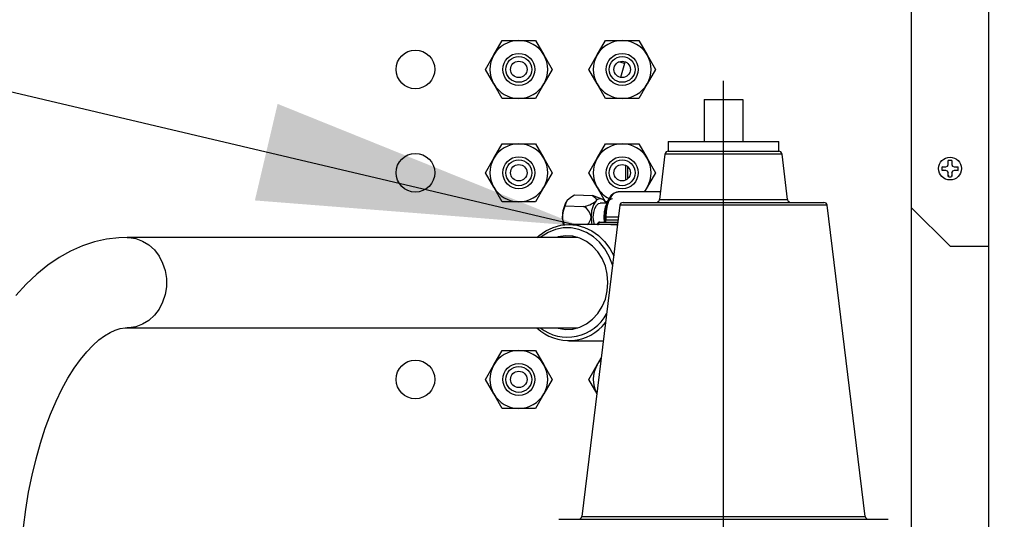
# Model space of a CAD drawing. Units: inches. Extents: x 0.9 to 15.8, y 0.5 to 10.5.
# Drawn here: x 8.7 to 9.1, y 7.7 to 7.9 of the extents above; entities that cross this region are included whole.
import ezdxf

# ---------------------------------------------------------------- set-up
doc = ezdxf.new("R2010")
doc.units = ezdxf.units.IN
doc.header["$MEASUREMENT"] = 0
doc.layers.add('FORMAT', color=7, linetype='Continuous')
doc.styles.add('SLDTEXTSTYLE0', font='TXT', dxfattribs={"width": 0.605})
doc.dimstyles.new('SLDDIMSTYLE1', dxfattribs={"dimtxt": 0.08, "dimasz": 0.13, "dimexe": 0, "dimexo": 0.0625, "dimgap": 0.02, "dimtad": 0, "dimtih": 1, "dimtoh": 1, "dimdec": 6, "dimlfac": 24, "dimrnd": 1e-09, "dimzin": 12, "dimdsep": 46, "dimlunit": 5, "dimtxsty": 'SLDTEXTSTYLE0', "dimsah": 1, "dimcen": 0.09, "dimadec": 0, "dimazin": 3, "dimtfac": 1, "dimtdec": 1, "dimtofl": 0, "dimtmove": 0, "dimatfit": 3, "dimfxl": 0, "dimfrac": 2, "dimtolj": 1, "dimtzin": 12, "dimarcsym": 0})

# ---------------------------------------------------------------- blocks, each defined once
blk = doc.blocks.new('_D_9')
at = {"layer": 'FORMAT'}
for p, q in [((9.006743673068772, 7.902023688484116), (9.006743673068772, 8.363137627041832)), ((9.51183859835464, 4.924140143155856), (9.51183859835464, 8.363137627041832)), ((8.55584968773217, 8.238026519158693), (8.528349686872861, 8.238026519158693)), ((8.528349686872861, 8.238026519158693), (8.528349686872861, 8.115248742498045)), ((8.739183011516637, 8.238026519158693), (8.766683012375946, 8.238026519158693)), ((8.766683012375946, 8.238026519158693), (8.766683012375946, 8.115248742498045)), ((9.006743673068772, 8.238137627041832), (8.879698699522777, 8.238137627041832)), ((9.51183859835464, 8.238137627041832), (9.006743673068772, 8.238137627041832)), ((8.528349686872861, 8.115248742498045), (8.55584968773217, 8.115248742498045)), ((8.766683012375946, 8.115248742498045), (8.739183011516637, 8.115248742498045))]:
    blk.add_line(p, q, dxfattribs=at)
for points in [[(9.006743673068772, 8.238137627041832), (9.136743673068773, 8.218137627041832), (9.136743673068773, 8.258137627041831)], [(9.51183859835464, 8.238137627041832), (9.381838598354639, 8.258137627041831), (9.381838598354639, 8.218137627041832)]]:
    blk.add_solid(points, dxfattribs=at)
at = {"layer": 'FORMAT', "char_height": 0.08, "attachment_point": 1, "style": 'SLDTEXTSTYLE0'}
for s, insert in [('12 1/8', (8.494738569109694, 8.359485261552335)), ('308', (8.55584968773217, 8.218374159388162))]:
    blk.add_mtext(s, dxfattribs=dict(at, insert=insert))
blk = doc.blocks.new('_D_10')
at = {"layer": 'FORMAT'}
for p, q in [((5.608663598354665, 7.979733893155858), (5.608663598354665, 8.725738014035626)), ((9.51183859835464, 4.924140143155856), (9.51183859835464, 8.725738014035626)), ((5.608663598354665, 8.600738014035626), (6.417778985699981, 8.600738014035626)), ((6.588850239892279, 8.600626906152485), (6.561350239032969, 8.600626906152485)), ((6.561350239032969, 8.600626906152485), (6.561350239032969, 8.477849129491839)), ((6.833294677715942, 8.600626906152485), (6.860794678575251, 8.600626906152485)), ((6.860794678575251, 8.600626906152485), (6.860794678575251, 8.477849129491839)), ((9.51183859835464, 8.600738014035626), (7.004365931908239, 8.600738014035626)), ((6.561350239032969, 8.477849129491839), (6.588850239892279, 8.477849129491839)), ((6.860794678575251, 8.477849129491839), (6.833294677715942, 8.477849129491839))]:
    blk.add_line(p, q, dxfattribs=at)
for points in [[(5.608663598354665, 8.600738014035626), (5.738663598354665, 8.580738014035626), (5.738663598354665, 8.620738014035625)], [(9.51183859835464, 8.600738014035626), (9.381838598354639, 8.620738014035625), (9.381838598354639, 8.580738014035626)]]:
    blk.add_solid(points, dxfattribs=at)
at = {"layer": 'FORMAT', "char_height": 0.08, "attachment_point": 1, "style": 'SLDTEXTSTYLE0'}
for s, insert in [('93 11/16', (6.497183573416766, 8.722085648546129)), ('2379', (6.588850239892279, 8.580974546381956))]:
    blk.add_mtext(s, dxfattribs=dict(at, insert=insert))
blk = doc.blocks.new('_D_18')
at = {"layer": 'FORMAT'}
for p, q in [((4.966734431688004, 6.966798928577573), (4.966734431688004, 8.924930539415639)), ((9.51183859835464, 4.924140143155856), (9.51183859835464, 8.924930539415639)), ((4.966734431688004, 8.799930539415637), (7.220423031299327, 8.799930539415637)), ((7.391494285491625, 8.799819431532498), (7.363994284632315, 8.799819431532498)), ((7.363994284632315, 8.799819431532498), (7.363994284632315, 8.67704165487185)), ((7.635938723315286, 8.799819431532498), (7.663438724174596, 8.799819431532498)), ((7.663438724174596, 8.799819431532498), (7.663438724174596, 8.67704165487185)), ((9.51183859835464, 8.799930539415637), (7.807009977507587, 8.799930539415637)), ((7.363994284632315, 8.67704165487185), (7.391494285491625, 8.67704165487185)), ((7.663438724174596, 8.67704165487185), (7.635938723315286, 8.67704165487185))]:
    blk.add_line(p, q, dxfattribs=at)
for points in [[(4.966734431688004, 8.799930539415637), (5.096734431688004, 8.779930539415638), (5.096734431688004, 8.819930539415637)], [(9.51183859835464, 8.799930539415637), (9.381838598354639, 8.819930539415637), (9.381838598354639, 8.779930539415638)]]:
    blk.add_solid(points, dxfattribs=at)
at = {"layer": 'FORMAT', "char_height": 0.08, "attachment_point": 1, "style": 'SLDTEXTSTYLE0'}
for s, insert in [('109 3/32', (7.299827619016111, 8.921278173926142)), ('2771', (7.391494285491625, 8.780167071761968))]:
    blk.add_mtext(s, dxfattribs=dict(at, insert=insert))
blk = doc.blocks.new('_D_19')
at = {"layer": 'FORMAT'}
for p, q in [((7.465077006402113, 7.961307052422697), (7.465077006402113, 8.530299233567591)), ((9.51183859835464, 4.924140143155856), (9.51183859835464, 8.530299233567591)), ((7.465077006402113, 8.405299233567591), (7.762496054633071, 8.405299233567591)), ((7.896900644068476, 8.405188125684452), (7.869400643209166, 8.405188125684452)), ((7.869400643209166, 8.405188125684452), (7.869400643209166, 8.282410349023804)), ((8.141345081892137, 8.405188125684452), (8.168845082751448, 8.405188125684452)), ((8.168845082751448, 8.405188125684452), (8.168845082751448, 8.282410349023804)), ((9.51183859835464, 8.405299233567591), (8.275749671327542, 8.405299233567591)), ((7.869400643209166, 8.282410349023804), (7.896900644068476, 8.282410349023804)), ((8.168845082751448, 8.282410349023804), (8.141345081892137, 8.282410349023804))]:
    blk.add_line(p, q, dxfattribs=at)
for points in [[(7.465077006402113, 8.405299233567591), (7.595077006402113, 8.385299233567592), (7.595077006402113, 8.425299233567591)], [(9.51183859835464, 8.405299233567591), (9.381838598354639, 8.425299233567591), (9.381838598354639, 8.385299233567592)]]:
    blk.add_solid(points, dxfattribs=at)
at = {"layer": 'FORMAT', "char_height": 0.08, "attachment_point": 1, "style": 'SLDTEXTSTYLE0'}
for s, insert in [('49 1/8', (7.866345082465598, 8.526646868078094)), ('1248', (7.896900644068476, 8.385535765913922))]:
    blk.add_mtext(s, dxfattribs=dict(at, insert=insert))
blk = doc.blocks.new('SW_CENTERMARKSYMBOL_0')
at = {"layer": 'FORMAT', "color": 0}
for p, q in [((0, 0.004166666666666645), (0, 0.2341362992477268)), ((-0.004166666666666645, 0), (-0.08899939427384514, 0)), ((0, 0), (-0.002083333333333869, 0)), ((0, 0), (0, 0.002083333333333869)), ((0, 0), (0, -0.002083333333332776)), ((0, 0), (0.002083333333332776, 0)), ((0.004166666666666645, 0), (0.08334982836821922, 0)), ((0, -0.004166666666666645), (0, -0.08082938540516656))]:
    blk.add_line(p, q, dxfattribs=at)

msp = doc.modelspace()

# ---------------------------------------------------------------- linework, layer by layer
at = {"color": 7, "linetype": 'Continuous', "lineweight": 25}
for p, q in [((9.113667666596134, 7.473952643155856), (9.113667666596138, 7.950619309822523)), ((9.082417666596134, 7.907794260609925), (9.082417666596134, 7.800960927276588)), ((8.914139135310517, 7.862415143155856), (8.91750701188079, 7.86824847648919)), ((8.91750701188079, 7.86824847648919), (8.924242765021337, 7.86824847648919)), ((8.924242765021337, 7.86824847648919), (8.930978518161883, 7.86824847648919)), ((8.930978518161883, 7.86824847648919), (8.934346394732154, 7.862415143155856)), ((8.955805801977183, 7.862415143155856), (8.959173678547458, 7.86824847648919)), ((8.959173678547458, 7.86824847648919), (8.965909431688003, 7.86824847648919)), ((8.965909431688003, 7.86824847648919), (8.972645184828549, 7.86824847648919)), ((8.972645184828549, 7.86824847648919), (8.976013061398822, 7.862415143155856)), ((8.910771258740244, 7.856581809822523), (8.914139135310517, 7.862415143155856)), ((8.934346394732154, 7.862415143155856), (8.937714271302427, 7.856581809822523)), ((8.952437925406912, 7.856581809822523), (8.955805801977183, 7.862415143155856)), ((8.976013061398822, 7.862415143155856), (8.979380937969093, 7.856581809822523)), ((8.96683516515925, 7.858968402733935), (8.964569373825238, 7.859611149878497)), ((8.96683516515925, 7.858968402733935), (8.965237984954193, 7.853338075010104)), ((8.967034119285614, 7.859697533584626), (8.96683516515925, 7.858968402733935)), ((8.914139135310517, 7.850748476489189), (8.910771258740244, 7.856581809822523)), ((8.937714271302427, 7.856581809822523), (8.934346394732154, 7.850748476489189)), ((8.955805801977183, 7.850748476489189), (8.952437925406912, 7.856581809822523)), ((8.979380937969093, 7.856581809822523), (8.976013061398822, 7.850748476489189)), ((8.91750701188079, 7.844915143155856), (8.914139135310517, 7.850748476489189)), ((8.934346394732154, 7.850748476489189), (8.930978518161883, 7.844915143155856)), ((8.959173678547458, 7.844915143155856), (8.955805801977183, 7.850748476489189)), ((8.976013061398822, 7.850748476489189), (8.972645184828549, 7.844915143155856)), ((8.924242765021337, 7.844915143155856), (8.91750701188079, 7.844915143155856)), ((8.930978518161883, 7.844915143155856), (8.924242765021337, 7.844915143155856)), ((8.965909431688003, 7.844915143155856), (8.959173678547458, 7.844915143155856)), ((8.972645184828549, 7.844915143155856), (8.965909431688003, 7.844915143155856)), ((8.998931173068772, 7.84444988923639), (8.998931173068772, 7.827522805903056)), ((8.998931173068772, 7.84444988923639), (9.014556173068772, 7.84444988923639)), ((9.014556173068772, 7.84444988923639), (9.014556173068772, 7.827522805903056)), ((8.914139135310517, 7.820748476489189), (8.91750701188079, 7.826581809822524)), ((8.91750701188079, 7.826581809822524), (8.924242765021337, 7.826581809822524)), ((8.924242765021337, 7.826581809822524), (8.930978518161883, 7.826581809822524)), ((8.930978518161883, 7.826581809822524), (8.934346394732154, 7.820748476489189)), ((8.955805801977183, 7.820748476489189), (8.959173678547458, 7.826581809822524)), ((8.959173678547458, 7.826581809822524), (8.965909431688003, 7.826581809822524)), ((8.965909431688003, 7.826581809822524), (8.972645184828549, 7.826581809822524)), ((8.972645184828549, 7.826581809822524), (8.976013061398822, 7.820748476489189)), ((8.984454825682688, 7.827522805903056), (8.984454825682688, 7.823616555903056)), ((8.984454825682688, 7.827522805903056), (9.029032520454857, 7.827522805903056)), ((9.029032520454857, 7.823616555903056), (9.029032520454857, 7.827522805903056)), ((8.983162447881071, 7.822473156610616), (8.980904286786915, 7.804081910369637)), ((9.030324898256472, 7.822473156610616), (8.983162447881071, 7.822473156610616)), ((8.984454825682688, 7.823616555903056), (9.029032520454857, 7.823616555903056)), ((8.984454825682688, 7.823616555903056), (9.029032519665884, 7.823616555903056)), ((9.03258305935063, 7.804081910369637), (9.030324898256472, 7.822473156610616)), ((8.910771258740244, 7.814915143155856), (8.914139135310517, 7.820748476489189)), ((8.934346394732154, 7.820748476489189), (8.937714271302427, 7.814915143155856)), ((8.952437925406912, 7.814915143155856), (8.955805801977183, 7.820748476489189)), ((8.96736984835467, 7.811941956412745), (8.96736984835467, 7.817888329899074)), ((8.976013061398822, 7.820748476489189), (8.979380937969093, 7.814915143155856)), ((9.097012500725315, 7.817616093147415), (9.097271833262806, 7.81824217727659)), ((9.097271833262806, 7.81824217727659), (9.097271833262806, 7.819807490906604)), ((9.09742142171192, 7.818212422284046), (9.097271833262806, 7.81824217727659)), ((9.09866391148036, 7.818212422284046), (9.098813499929472, 7.81824217727659)), ((9.098813499929472, 7.819807490906604), (9.098813499929472, 7.81824217727659)), ((9.098813499929472, 7.81824217727659), (9.099072832466963, 7.817616093147415)), ((8.914139135310517, 7.809081809822523), (8.910771258740244, 7.814915143155856)), ((8.937714271302427, 7.814915143155856), (8.934346394732154, 7.809081809822523)), ((8.955805801977183, 7.809081809822523), (8.952437925406912, 7.814915143155856)), ((8.968104268121857, 7.817396140793682), (8.968104268121857, 7.812434145518138)), ((8.979380937969093, 7.814915143155856), (8.976013061398822, 7.809081809822523)), ((9.095376674862552, 7.817207174500099), (9.094821102966126, 7.817356760609924)), ((9.094821102966126, 7.817356760609924), (9.09638641659614, 7.817356760609924)), ((9.095376674862552, 7.815964680053083), (9.094821102966126, 7.815815093943257)), ((9.09638641659614, 7.815815093943257), (9.094821102966126, 7.815815093943257)), ((9.09638641659614, 7.817356760609924), (9.097012500725315, 7.817616093147415)), ((9.096416171588684, 7.817207172160812), (9.09638641659614, 7.817356760609924)), ((9.096416171588684, 7.815964682392371), (9.09638641659614, 7.815815093943257)), ((9.097012500725315, 7.815555761405767), (9.09638641659614, 7.815815093943257)), ((9.097126990767611, 7.817501603105119), (9.097012500725315, 7.817616093147415)), ((9.097126990767611, 7.815670251448064), (9.097012500725315, 7.815555761405767)), ((9.097271833262806, 7.814929677276591), (9.097012500725315, 7.815555761405767)), ((9.097421421711918, 7.814959432269136), (9.097271833262806, 7.814929677276591)), ((9.097271833262806, 7.813364363646579), (9.097271833262806, 7.814929677276591)), ((9.097421419372631, 7.813919935543002), (9.097271833262806, 7.813364363646579)), ((9.09866391148036, 7.814959432269136), (9.098813499929472, 7.814929677276591)), ((9.098663913819648, 7.813919935543002), (9.098813499929472, 7.813364363646579)), ((9.099072832466963, 7.815555761405767), (9.098813499929472, 7.814929677276591)), ((9.098813499929472, 7.814929677276591), (9.098813499929472, 7.813364363646579)), ((9.098958342424666, 7.817501603105119), (9.099072832466963, 7.817616093147415)), ((9.098958342424666, 7.815670251448064), (9.099072832466963, 7.815555761405767)), ((9.099072832466963, 7.817616093147415), (9.09969891659614, 7.817356760609924)), ((9.099698916596138, 7.815815093943257), (9.099072832466963, 7.815555761405767)), ((9.099669161603593, 7.817207172160812), (9.09969891659614, 7.817356760609924)), ((9.099669161603593, 7.815964682392371), (9.099698916596138, 7.815815093943257)), ((9.09969891659614, 7.817356760609924), (9.101264230226151, 7.817356760609924)), ((9.101264230226151, 7.815815093943257), (9.099698916596138, 7.815815093943257)), ((9.100708658329728, 7.817207174500099), (9.101264230226151, 7.817356760609924)), ((9.100708658329728, 7.815964680053083), (9.101264230226151, 7.815815093943257)), ((8.91750701188079, 7.803248476489189), (8.914139135310517, 7.809081809822523)), ((8.934346394732154, 7.809081809822523), (8.930978518161883, 7.803248476489189)), ((8.946726406557142, 7.806028714437202), (8.953987014204653, 7.805692335056874)), ((8.959173678547458, 7.803248476489189), (8.955805801977183, 7.809081809822523)), ((8.98128337177307, 7.807169309822522), (8.964312321936733, 7.807169309822522)), ((8.976013061398822, 7.809081809822523), (8.974908879008995, 7.807169309822522)), ((8.924242765021337, 7.803248476489189), (8.91750701188079, 7.803248476489189)), ((8.930978518161883, 7.803248476489189), (8.924242765021337, 7.803248476489189)), ((8.943557298333927, 7.803522251220882), (8.943538707295794, 7.803496346198393)), ((8.956793830827609, 7.804672835258095), (8.953987014204653, 7.805692335056874)), ((8.95779412131046, 7.804254571134809), (8.956796777597855, 7.804680780496014)), ((8.959761022020752, 7.802679461866427), (8.957048025047445, 7.802679461866427)), ((8.96020773434357, 7.803248476489189), (8.959173678547458, 7.803248476489189)), ((8.966290881028414, 7.802938511077196), (9.047196464879933, 7.802938511077196)), ((8.980904286786915, 7.804081910369637), (9.03258305935063, 7.804081910369637)), ((8.942899324769884, 7.801541588151815), (8.950303381845625, 7.801373398461651)), ((8.964998503226797, 7.801795111784754), (8.949592398182164, 7.676322455195497)), ((9.048488842910748, 7.801795111784754), (8.964998503226797, 7.801795111784754)), ((9.06389494795538, 7.676322455195497), (9.048488842910748, 7.801795111784754)), ((9.082417666596134, 7.800960927276588), (9.098042666596134, 7.785335927276589)), ((9.082499687593511, 7.623693046699161), (9.082499687593513, 7.800878906279209)), ((8.961323962549379, 7.794048476489189), (8.94439566918273, 7.794048476489189)), ((8.95593717441434, 7.794065143155855), (8.95593717441434, 7.794048476489189)), ((8.95593717441434, 7.794065143155855), (8.956413027326741, 7.794065143155855)), ((8.964049382422905, 7.794065143155855), (8.956413027326741, 7.794065143155855)), ((8.956413027326741, 7.794065143155855), (8.956413027326741, 7.794048476489189)), ((8.956874674414339, 7.795002643155855), (8.96416449294875, 7.795002643155855)), ((8.958855679583891, 7.797054461866435), (8.958855679583891, 7.795940143155855)), ((8.959331532496293, 7.797054461866435), (8.958855679645074, 7.797054461866435)), ((8.959331532496293, 7.795940143155855), (8.958855698835972, 7.795940143155855)), ((8.959331532496293, 7.797054461866435), (8.959331532496293, 7.795940143155855)), ((8.964416424608181, 7.797054461866435), (8.959331532496293, 7.797054461866435)), ((8.959331532496293, 7.795940143155855), (8.964279603474598, 7.795940143155855)), ((8.961323962549379, 7.794048476489189), (8.963789632244014, 7.793876634220569)), ((8.948029030637406, 7.788840143155855), (8.766406303341752, 7.788840143155855)), ((9.098042666596134, 7.785335927276589), (9.113667666596134, 7.785335927276589)), ((8.766406303341752, 7.752381809822523), (8.948029030637455, 7.752381809822523)), ((8.94439566918273, 7.747173476489189), (8.958291809721233, 7.747173476489189)), ((8.914139135310517, 7.737415143155857), (8.91750701188079, 7.743248476489191)), ((8.91750701188079, 7.743248476489191), (8.924242765021337, 7.743248476489191)), ((8.924242765021337, 7.743248476489191), (8.930978518161883, 7.743248476489191)), ((8.930978518161883, 7.743248476489191), (8.934346394732154, 7.737415143155857)), ((8.955805801977183, 7.737415143155857), (8.95744149932767, 7.740248254072705)), ((8.910771258740244, 7.731581809822523), (8.914139135310517, 7.737415143155857)), ((8.934346394732154, 7.737415143155857), (8.937714271302427, 7.731581809822523)), ((8.952437925406912, 7.731581809822523), (8.955805801977183, 7.737415143155857)), ((8.914139135310517, 7.72574847648919), (8.910771258740244, 7.731581809822523)), ((8.937714271302427, 7.731581809822523), (8.934346394732154, 7.72574847648919)), ((8.955805801977183, 7.72574847648919), (8.952437925406912, 7.731581809822523)), ((8.91750701188079, 7.719915143155856), (8.914139135310517, 7.72574847648919)), ((8.934346394732154, 7.72574847648919), (8.930978518161883, 7.719915143155856)), ((8.924242765021337, 7.719915143155856), (8.91750701188079, 7.719915143155856)), ((8.930978518161883, 7.719915143155856), (8.924242765021337, 7.719915143155856)), ((8.940337423068772, 7.675179055903056), (9.073149923011245, 7.675179055903056)), ((8.949592398182164, 7.676322455195497), (9.06389494795538, 7.676322455195497))]:
    msp.add_line(p, q, dxfattribs=at)
at = {"color": 7, "linetype": 'Continuous', "lineweight": 25, "flags": 128}
for points in [[(8.94379173905824, 7.803820285333494), (8.945180957613655, 7.80505249888984), (8.946726406557142, 7.806028714437202)], [(8.96432815497926, 7.807101200290266), (8.963581860324409, 7.807084430841099), (8.96239210587732, 7.806560250416252), (8.961335910431666, 7.805606489863279), (8.96039982499709, 7.804201399587519), (8.959648283931863, 7.802397269711444), (8.959136867937811, 7.800324718729335), (8.958883443880145, 7.798095560741253), (8.958855679583891, 7.797054461866435)], [(8.964312321936735, 7.807169309822522), (8.963711954112535, 7.807095561192595), (8.962546109659826, 7.80651200899767), (8.96148291104473, 7.805378818540263), (8.960584147506188, 7.803761846730778), (8.959902051914186, 7.801755066093328), (8.959476265185216, 7.799475103424213), (8.959331532496293, 7.797054461866435)], [(8.976013061398822, 7.809081809822523), (8.975165220658067, 7.807812926484088), (8.974633718311178, 7.807169309822523)], [(8.942899324769884, 7.801541588151815), (8.943583024953012, 7.803557551584896), (8.94379173905824, 7.803820285333494)], [(8.953987014204653, 7.805692335056874), (8.955278461268222, 7.804616479226373), (8.955480565424955, 7.804145348096744), (8.955362185524852, 7.803600089409564), (8.955236447401434, 7.803426505730642)], [(8.954278142521863, 7.797054461866435), (8.954428222397265, 7.798880896380711), (8.954862198540239, 7.800509408375315), (8.955533042901862, 7.801763523306662), (8.95636805908633, 7.802507338362344), (8.957048025047445, 7.802679461866434)], [(8.962045770645226, 7.804346128533101), (8.961534776629364, 7.80427190988015), (8.960554186293809, 7.803687195165895), (8.959694435251611, 7.802565135846101), (8.959025175419075, 7.800996634493716), (8.95860062624759, 7.799108761760071), (8.958455182186137, 7.797054461866435)], [(8.959383620274496, 7.802679461866427), (8.959253662240538, 7.802891799041603), (8.958859602693456, 7.803426505730642)], [(8.941868209526588, 7.797054461866427), (8.942201136712194, 7.799545698607816), (8.942899324769884, 7.801541588151815)], [(8.931574118877668, 7.788840143155855), (8.932405460378304, 7.789572312294845), (8.93513473440107, 7.791493941899847), (8.93809204337344, 7.79290136358985), (8.941204568533768, 7.793759921971881), (8.94439566918273, 7.794048476489182), (8.947586769831693, 7.793759921971881), (8.950699294992022, 7.792901363589849), (8.953656603964394, 7.791493941899847), (8.956385877987158, 7.789572312294845), (8.958819913275937, 7.787183791673242), (8.960898775803818, 7.784387193339787), (8.962496539596078, 7.781418253225987)], [(8.942601641857415, 7.79372948564874), (8.941883002407769, 7.796535044349223), (8.941868209526588, 7.797054461866427)], [(8.954706827957155, 7.794048476489189), (8.954428222397265, 7.795228027352159), (8.954278142521863, 7.797054461866435)], [(8.958455182186137, 7.797054461866435), (8.95860062624759, 7.795000161972799), (8.958615940508663, 7.794897068131623)], [(8.962029782408687, 7.777616820994115), (8.961976310643207, 7.777798334531473), (8.960698157788674, 7.781146270345471), (8.958957825918601, 7.784206830806531), (8.956802786749696, 7.786896531803561), (8.95429182413272, 7.789142005304889), (8.951493430582277, 7.790882000646911), (8.94848393897955, 7.792069055292526), (8.945345440410303, 7.792670789485423), (8.942163544934054, 7.792670789485423), (8.939025046364808, 7.792069055292526), (8.936015554762081, 7.790882000646911), (8.933217161211637, 7.789142005304889), (8.932825578128588, 7.788840143155855)], [(8.766406303341752, 7.788840143155857), (8.7630708322729, 7.788725470141678), (8.75809485081654, 7.788125792432069), (8.753188900179422, 7.787022813666048), (8.748361555498782, 7.785423778469333), (8.743619011889905, 7.7833311022196), (8.738967067324484, 7.780742760353067), (8.73441332292971, 7.777653964487011), (8.729969391278724, 7.774060339156659), (8.725652275812084, 7.769962151817749), (8.72148403909094, 7.765368260760321)], [(8.766402328022561, 7.788840142583648), (8.767118122415972, 7.788821787598016), (8.769936789113478, 7.788383099888337), (8.772641983093388, 7.787373201509658), (8.775146757195346, 7.785824551426818), (8.777370605918781, 7.78378692452771), (8.779242052935931, 7.781325811817438), (8.780700948399835, 7.778520315483521), (8.781700402209898, 7.775460606486498), (8.782208291098312, 7.772245026391074), (8.782208291098312, 7.768976926587304), (8.781700402209898, 7.76576134649188), (8.780700948399835, 7.762701637494859), (8.779242052935931, 7.759896141160941), (8.777370605918781, 7.757435028450669), (8.775146757195346, 7.755397401551561), (8.772641983093388, 7.75384875146872), (8.769936789113478, 7.752838853090041), (8.767118122415972, 7.752400165380363), (8.766412840343985, 7.752381811369795)], [(8.960186082915111, 7.770610976489182), (8.95992202049993, 7.773981981865568), (8.959138320437676, 7.777244640355484), (8.957860171493184, 7.780294087430541), (8.956128654425195, 7.783032311352652), (8.953999421616968, 7.785371303351943), (8.951540908362903, 7.787235886301026), (8.94883213330185, 7.788566130969737), (8.945960158693065, 7.789319282199892), (8.94301729216354, 7.78947113309126), (8.940098119864935, 7.789016803031247), (8.939479954706956, 7.788840143155855)], [(8.939479954706908, 7.752381809822523), (8.940098119864935, 7.752205149947115), (8.94301729216354, 7.751750819887103), (8.945960158693065, 7.751902670778471), (8.94883213330185, 7.752655822008626), (8.951540908362903, 7.753986066677337), (8.953999421616968, 7.755850649626422), (8.956128654425195, 7.758189641625711), (8.957860171493184, 7.760927865547822), (8.959138320437676, 7.763977312622879), (8.95992202049993, 7.767239971112796), (8.960186082915111, 7.770610976489182)], [(8.724565964199028, 7.671867961780185), (8.725516205860131, 7.679091207154823), (8.726689283969668, 7.686140797332539), (8.728076013935166, 7.692979555984604), (8.729665182531031, 7.699571277748475), (8.731443448864903, 7.705880975276424), (8.733395230612855, 7.711875173450598), (8.735502581615519, 7.717522266921462), (8.737745072713475, 7.722792960203649), (8.740099696769082, 7.72766081186179), (8.742540832524142, 7.732102904553027), (8.745040322083685, 7.736100658817213), (8.747567745938653, 7.739640797429558), (8.750091021617987, 7.742716444281651), (8.752577515212913, 7.745328300159332), (8.75499248242515, 7.747482932447055), (8.757306838796161, 7.749199205978876), (8.75950160029962, 7.750506868789903), (8.761576080592093, 7.751444096820157), (8.763563546103002, 7.752051175515247), (8.765561906364733, 7.752352332500636), (8.766406303341752, 7.752381809822524)], [(8.955805801977183, 7.737415143155857), (8.956653642717939, 7.73868402649429), (8.957350903512092, 7.739510410365699)]]:
    msp.add_lwpolyline(points, dxfattribs=at)
at = {"color": 7, "linetype": 'Continuous', "lineweight": 25}
for centre, radius in [((8.882576098354669, 7.856581809822523), 0.0078125), ((8.924242765021337, 7.856581809822523), 0.006458333333332789), ((8.924242765021337, 7.856581809822577), 0.005208333333333037), ((8.965909431688003, 7.856581809822523), 0.006458333333332789), ((8.965909431688003, 7.856581809822577), 0.005208333333333037), ((8.924242765021337, 7.856581809822577), 0.003312499999998941), ((8.965909431688003, 7.856581809822577), 0.003312499999998941), ((8.882576098354669, 7.814915143155856), 0.0078125), ((8.924242765021337, 7.814915143155856), 0.006458333333333677), ((8.924242765021337, 7.814915143155909), 0.005208333333333037), ((8.924242765021337, 7.814915143155909), 0.003312500000000718), ((8.965909431688003, 7.814915143155856), 0.006458333333333677), ((8.965909431688003, 7.814915143155909), 0.005208333333333037), ((8.965909431688003, 7.814915143155909), 0.003312500000000718), ((9.098042666596134, 7.816585927276588), 0.004583333333332718), ((8.882576098354669, 7.731581809822523), 0.0078125), ((8.924242765021337, 7.731581809822523), 0.006458333333333677), ((8.924242765021337, 7.731581809822577), 0.005208333333332149), ((8.924242765021337, 7.731581809822577), 0.003312499999999829)]:
    msp.add_circle(centre, radius, dxfattribs=at)
for centre, radius, start, end in [((8.924242765021337, 7.856581809822523), 0.01166666666666755, 90, 150.0000000000024), ((8.924242765021337, 7.856581809822523), 0.01166666666666671, 30.00000000000198, 90), ((8.965909431688003, 7.856581809822523), 0.01166666666666755, 90, 150.0000000000024), ((8.965909431688003, 7.856581809822523), 0.01166666666666755, 29.99999999999762, 90), ((8.924242765021337, 7.856581809822523), 0.011666666666668, 150.0000000000024, 210.0000000000022), ((8.924242765021337, 7.856581809822523), 0.01166666666666646, 329.9999999999951, 30.00000000000198), ((8.965909431688003, 7.856581809822523), 0.011666666666668, 150.0000000000024, 210.0000000000022), ((8.965909431688003, 7.856581809822523), 0.011666666666668, 329.9999999999994, 29.99999999999762), ((8.924242765021337, 7.856581809822523), 0.011666666666668, 210.0000000000022, 270.0000000000008), ((8.924242765021337, 7.856581809822523), 0.01166666666666671, 270.0000000000008, 329.9999999999951), ((8.965909431688003, 7.856581809822523), 0.011666666666668, 210.0000000000022, 270.0000000000008), ((8.965909431688003, 7.856581809822523), 0.011666666666668, 270.0000000000008, 329.9999999999994), ((8.924242765021337, 7.814915143155856), 0.0116666666666676, 90, 150.0000000000024), ((8.924242765021337, 7.814915143155856), 0.0116666666666676, 30.00000000000198, 90), ((8.965909431688003, 7.814915143155856), 0.0116666666666676, 90, 150.0000000000024), ((8.965909431688003, 7.814915143155856), 0.0116666666666676, 29.99999999999762, 90), ((8.984454825682688, 7.822314472569723), 0.001302083333333991, 90, 172.9999999999976), ((9.029032520454857, 7.822314472569723), 0.001302083333333037, 7.000000000011957, 90), ((8.924242765021337, 7.814915143155856), 0.01166666666666755, 150.0000000000024, 209.9999999999985), ((8.924242765021337, 7.814915143155856), 0.01166666666666601, 329.9999999999988, 30.00000000000198), ((8.965909431688003, 7.814915143155856), 0.01166666666666755, 150.0000000000024, 209.9999999999985), ((8.965909431688003, 7.814915143155856), 0.01166666666666755, 330.0000000000032, 29.99999999999762), ((9.09804266659614, 7.816585927276591), 0.003312500000000023, 76.54365630628155, 103.4563436937483), ((9.09804266659614, 7.816585927276591), 0.003312500000000887, 166.5436563062851, 193.4563436937456), ((9.09804266659614, 7.816585927276591), 0.003312499999999159, 346.5436563062489, 13.45634369372202), ((9.09804266659614, 7.816585927276591), 0.003312500000000023, 256.5436563062525, 283.4563436937192), ((8.924242765021337, 7.814915143155856), 0.01166666666666755, 209.9999999999985, 270.0000000000008), ((8.924242765021337, 7.814915143155856), 0.01166666666666671, 270.0000000000008, 329.9999999999988), ((8.965909431688003, 7.814915143155856), 0.01166666666666755, 209.9999999999985, 243.0169802446034), ((8.9531908417033, 7.797555834805229), 0.01133372728774125, 148.3893273599029, 182.5354351852939), ((8.949309075980716, 7.810715418200098), 0.00939478456094275, 276.0753308264958, 309.1181407505767), ((8.963687536914106, 7.797580315100611), 0.01027613053799213, 145.325767279682, 182.9332379309238), ((8.957048025047445, 7.80219146573166), 0.002192518498579403, 34.28414399614987, 145.7158560038501), ((8.966290881028414, 7.801636427743862), 0.001302083333333991, 90, 172.9999999999976), ((8.9796119089853, 7.804240594410529), 0.001302083333333037, 270.0000000000008, 352.9999999999889), ((9.033875437152245, 7.804240594410529), 0.001302083333333037, 187.0000000000128, 270.0000000000008), ((9.047196465109131, 7.801636427743862), 0.001302083333333991, 7.00000000000243, 90), ((8.947780514386666, 7.796262522247851), 0.005699641733325431, 7.986831969397177, 63.72780093285735), ((8.956687003705499, 7.796998730680412), 0.01481889897671303, 179.7845204776568, 192.0246489460193), ((8.949561481159598, 7.797255618698845), 0.003868621914010696, 304.0024024340603, 357.0194457769932), ((8.967361290407673, 7.797000637463473), 0.01393652459054501, 179.778716797674, 192.2295617005796), ((8.956874674414339, 7.794065143155855), 0.0009375000000000355, 90, 180), ((8.95723522484041, 7.794242686680259), 0.0008411482952137794, 115.3813288524771, 192.185228363751), ((8.95700071327032, 7.795827658685742), 0.001858373692372062, 333.6441462488144, 3.470145575965309), ((8.958509334982622, 7.795762599631452), 0.0008411482952153282, 295.3813288525613, 12.18522836366547), ((8.944436569632202, 7.765903868936519), 0.01866249506619209, 226.4320866628627, 322.2257377717028), ((8.94382666509402, 7.766540251075302), 0.01793001319379997, 232.1528484635568, 331.8084995735605), ((8.924242765021337, 7.731581809822523), 0.011666666666668, 90, 149.9999999999986), ((8.924242765021337, 7.731581809822523), 0.0116666666666676, 30.00000000000576, 90), ((8.924242765021337, 7.731581809822523), 0.011666666666668, 149.9999999999986, 209.9999999999985), ((8.924242765021337, 7.731581809822523), 0.01166666666666646, 329.9999999999988, 30.00000000000576), ((8.965909431688003, 7.731581809822523), 0.011666666666668, 149.9999999999986, 208.8119508643203), ((8.924242765021337, 7.731581809822523), 0.01166666666666755, 209.9999999999985, 270.0000000000008), ((8.924242765021337, 7.731581809822523), 0.01166666666666671, 270.0000000000008, 329.9999999999988), ((8.948300020380549, 7.676481139236389), 0.001302083333333037, 270.0000000000008, 352.9999999999889), ((9.065187325756996, 7.676481139236389), 0.001302083333333991, 187.0000000000032, 270.0000000000008)]:
    msp.add_arc(centre, radius, start, end, dxfattribs=at)
at = {"layer": 'FORMAT', "color": 7}
msp.add_line((8.948997983886803, 7.793444175912934), (7.2138521564132, 8.201707785303348), dxfattribs=at)
msp.add_solid([(8.948997983886803, 7.793444175912934), (8.827034377409825, 7.842687233242154), (8.817872931575701, 7.803750516505527)], dxfattribs=at)

# ---------------------------------------------------------------- block references
at = {"layer": 'FORMAT'}
msp.add_blockref('SW_CENTERMARKSYMBOL_0', (9.006743673068774, 7.617887389236389), dxfattribs=at)

# ---------------------------------------------------------------- dimensions: what is measured, and where the dimension line sits
for base, p2, picture, middle in [((4.966734431688004, 8.799930539415639), (4.966734431688004, 6.916798928577573), '_D_18', (7.513716504403456, 8.799930539415639)), ((5.608663598354665, 8.600738014035626), (5.608663598354665, 7.929733893155859), '_D_10', (6.711072458804111, 8.600738014035626)), ((7.465077006402113, 8.405299233567591), (7.465077006402113, 7.615887389236389), '_D_19', (8.019122862980305, 8.405299233567591)), ((9.006743673068772, 8.238137627041834), (9.006743673068772, 7.852023688484117), '_D_9', (8.647516340457843, 8.238137627041834))]:
    dim = msp.add_linear_dim(base=base, p1=(9.51183859835464, 4.874140143155857), p2=p2, dimstyle='SLDDIMSTYLE1', dxfattribs=at)
    dim.commit()
    dim.dimension.update_dxf_attribs({"geometry": picture, "text_midpoint": middle, "dimtype": 160})

doc.saveas('drawing.dxf')
